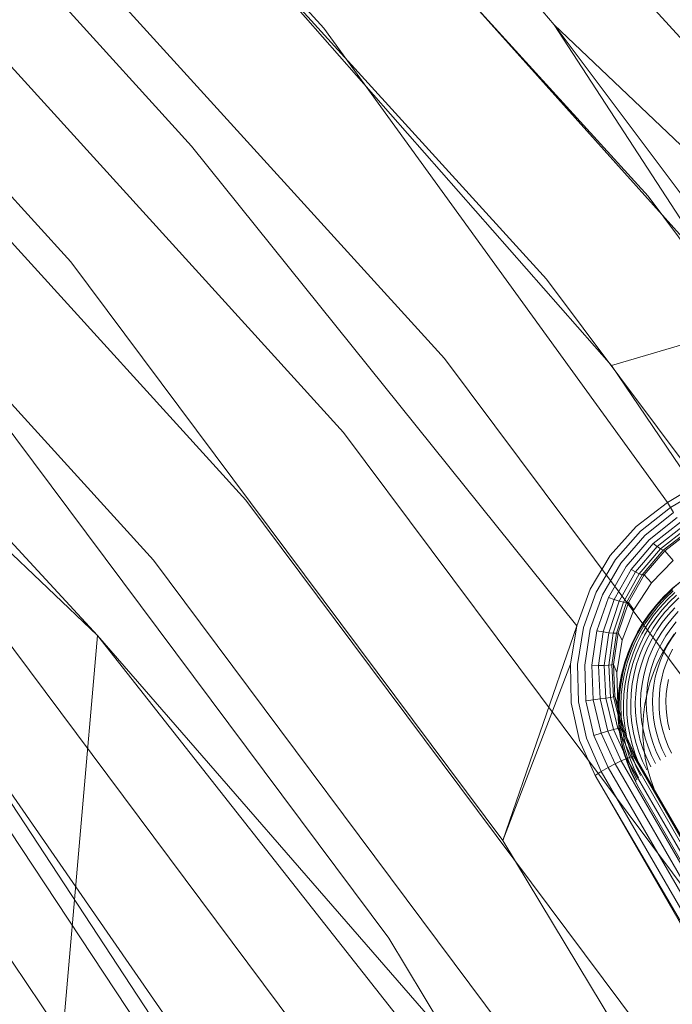
# Model space of a CAD drawing. Units: inches. Extents: x -50.3 to -6, y -21.7 to 21.7.
# Drawn here: x -14.5 to -12.9, y 10 to 12.5 of the extents above; entities that cross this region are included whole.
import ezdxf

# ---------------------------------------------------------------- set-up
doc = ezdxf.new("R2010")
doc.units = ezdxf.units.IN
doc.header["$MEASUREMENT"] = 0
doc.layers.get('0').update_dxf_attribs({"true_color": 0xe18f57})
doc.layers.add('7', color=7, linetype='Continuous')

# ---------------------------------------------------------------- blocks, each defined once
blk = doc.blocks.new('A$C722C4CDD')
at = {"color": 0, "linetype": 'Continuous', "lineweight": 0}
for p, q in [((-14.9247, 13.7691), (-13.7092, 12.4316)), ((-12.6398, 11.7077), (-14.3534, 13.62)), ((-13.9159, 13.6001), (-12.6675, 12.2267)), ((-13.0012, 11.6012), (-14.6658, 13.4942)), ((-14.0351, 12.1414), (-15.2235, 13.449)), ((-14.1398, 13.3693), (-12.9114, 12.0178)), ((-13.8822, 13.316), (-13.1423, 12.44)), ((-13.8822, 13.316), (-13.1423, 12.44)), ((-14.3326, 11.8563), (-15.4952, 13.1356)), ((-14.3699, 13.1435), (-13.1614, 11.8139)), ((-14.6017, 12.9269), (-13.4127, 11.6189)), ((-14.831, 12.7236), (-13.6609, 11.4363)), ((-15.0534, 12.5374), (-13.9011, 11.2696)), ((-13.1423, 12.44), (-12.4443, 11.5066)), ((-13.1423, 12.44), (-12.191, 11.5335)), ((-12.4443, 11.5066), (-13.1423, 12.44)), ((-12.5144, 11.4731), (-13.1423, 12.44)), ((-12.8638, 11.264), (-13.7092, 12.4316)), ((-14.1289, 11.1219), (-15.2649, 12.3716)), ((-14.2669, 10.9367), (-15.4614, 12.2295)), ((-13.0869, 10.9607), (-14.0351, 12.1414)), ((-14.2669, 10.9367), (-15.5132, 12.1239)), ((-15.5132, 12.1239), (-14.2669, 10.9367)), ((-12.9114, 12.0178), (-11.8004, 10.5305)), ((-13.2689, 10.4319), (-14.3326, 11.8563)), ((-13.1614, 11.8139), (-12.0686, 10.351)), ((-12.6398, 11.7077), (-13.0012, 11.6012)), ((-13.4127, 11.6189), (-12.3377, 10.1797)), ((-14.5911, 11.5866), (-13.5495, 10.1919)), ((-11.5926, 9.5158), (-13.0012, 11.6012)), ((-12.5144, 11.4731), (-12.8638, 11.264)), ((-12.5144, 11.4731), (-12.8638, 11.264)), ((-12.5072, 11.4607), (-12.8565, 11.2518)), ((-13.6609, 11.4363), (-12.6028, 10.0198)), ((-14.8014, 11.3418), (-13.7792, 9.9731)), ((-12.8588, 9.8743), (-13.9011, 11.2696)), ((-12.8638, 11.264), (-12.9406, 11.2054)), ((-12.8638, 11.264), (-12.9406, 11.2054)), ((-12.8565, 11.2518), (-12.9301, 11.1939)), ((-12.8638, 11.264), (-12.8565, 11.2518)), ((-12.8638, 11.264), (-12.8565, 11.2518)), ((-12.8565, 11.2518), (-12.8484, 11.2392)), ((-12.8565, 11.2518), (-12.8484, 11.2392)), ((-12.8484, 11.2392), (-12.9193, 11.1828)), ((-12.84, 11.2269), (-12.9086, 11.1724)), ((-13.0045, 11.1335), (-12.9406, 11.2054)), ((-12.9406, 11.2054), (-13.0045, 11.1335)), ((-12.8316, 11.2157), (-12.8984, 11.1633)), ((-12.8239, 11.2063), (-12.889, 11.1557)), ((-12.8173, 11.1992), (-12.8809, 11.15)), ((-12.9918, 11.1239), (-12.9301, 11.1939)), ((-12.9193, 11.1828), (-12.9786, 11.1147)), ((-12.9086, 11.1724), (-12.9656, 11.1063)), ((-12.812, 11.1947), (-12.8744, 11.1464)), ((-12.8698, 11.1449), (-12.8082, 11.1926)), ((-12.8082, 11.1926), (-12.8698, 11.1449)), ((-12.8984, 11.1633), (-12.9533, 11.0989)), ((-12.889, 11.1557), (-12.9423, 11.0931)), ((-12.8809, 11.15), (-12.9329, 11.0888)), ((-12.8984, 11.1633), (-12.889, 11.1557)), ((-12.889, 11.1557), (-12.8809, 11.15)), ((-12.8809, 11.15), (-12.8744, 11.1464)), ((-13.0538, 11.051), (-13.0045, 11.1335)), ((-13.0045, 11.1335), (-13.0538, 11.051)), ((-12.9918, 11.1239), (-13.039, 11.0437)), ((-12.8744, 11.1464), (-12.9256, 11.0865)), ((-12.8698, 11.1449), (-12.9207, 11.086)), ((-12.8698, 11.1449), (-12.9207, 11.086)), ((-12.8698, 11.1449), (-12.8744, 11.1464)), ((-12.8498, 11.1214), (-12.8698, 11.1449)), ((-13.1011, 9.7458), (-14.1289, 11.1219)), ((-13.0238, 11.0369), (-12.9786, 11.1147)), ((-13.0088, 11.0307), (-12.9656, 11.1063)), ((-12.9948, 11.0255), (-12.9533, 11.0989)), ((-12.9533, 11.0989), (-12.9423, 11.0931)), ((-12.8498, 11.1214), (-12.9029, 11.0668)), ((-12.8498, 11.1214), (-12.9029, 11.0668)), ((-12.9823, 11.0215), (-12.9423, 11.0931)), ((-12.972, 11.0189), (-12.9329, 11.0888)), ((-12.9256, 11.0865), (-12.9643, 11.0178)), ((-12.9207, 11.086), (-12.9595, 11.0182)), ((-12.9207, 11.086), (-12.9595, 11.0182)), ((-12.9423, 11.0931), (-12.9329, 11.0888)), ((-12.9256, 11.0865), (-12.9329, 11.0888)), ((-12.9207, 11.086), (-12.9256, 11.0865)), ((-12.9029, 11.0668), (-12.9207, 11.086)), ((-13.0869, 10.9607), (-13.0538, 11.051)), ((-13.0538, 11.051), (-13.0869, 10.9607)), ((-12.9029, 11.0668), (-12.946, 11.0003)), ((-12.9029, 11.0668), (-12.946, 11.0003)), ((-12.8721, 11.0329), (-12.8521, 11.0518)), ((-12.8516, 11.0521), (-12.8717, 11.033)), ((-12.8521, 11.0518), (-12.8309, 11.0693)), ((-12.8516, 11.0521), (-12.8303, 11.0697)), ((-13.0705, 10.9562), (-13.039, 11.0437)), ((-13.0536, 10.9521), (-13.0238, 11.0369)), ((-13.0371, 10.9485), (-13.0088, 11.0307)), ((-13.0088, 11.0307), (-12.9948, 11.0255)), ((-12.8721, 11.0329), (-12.8907, 11.0126)), ((-12.8905, 11.0126), (-12.8717, 11.033)), ((-12.8894, 11.0114), (-12.871, 11.0314)), ((-12.8866, 11.0089), (-12.8685, 11.0286)), ((-12.871, 11.0314), (-12.8513, 11.0501)), ((-12.8685, 11.0286), (-12.8492, 11.047)), ((-12.8647, 11.0244), (-12.8458, 11.0424)), ((-12.8412, 11.0364), (-12.8595, 11.0189)), ((-12.8531, 11.0123), (-12.8353, 11.0292)), ((-14.7965, 11.0066), (-14.0046, 9.8017)), ((-14.7965, 11.0066), (-13.9498, 9.7835)), ((-14.0046, 9.8017), (-14.7965, 11.0066)), ((-13.0217, 10.9457), (-12.9948, 11.0255)), ((-13.0082, 10.9437), (-12.9823, 11.0215)), ((-12.9972, 10.9427), (-12.972, 11.0189)), ((-12.9948, 11.0255), (-12.9823, 11.0215)), ((-12.9643, 11.0178), (-12.9894, 10.9427)), ((-12.9595, 11.0182), (-12.9849, 10.9437)), ((-12.9595, 11.0182), (-12.9849, 10.9437)), ((-12.9823, 11.0215), (-12.972, 11.0189)), ((-12.9643, 11.0178), (-12.972, 11.0189)), ((-12.9595, 11.0182), (-12.9643, 11.0178)), ((-12.946, 11.0003), (-12.9595, 11.0182)), ((-12.9078, 10.9911), (-12.8907, 11.0126)), ((-12.9077, 10.9909), (-12.8905, 11.0126)), ((-12.8894, 11.0114), (-12.9063, 10.9901)), ((-12.9032, 10.988), (-12.8866, 11.0089)), ((-12.8986, 10.9848), (-12.8823, 11.0052)), ((-12.8823, 11.0052), (-12.8647, 11.0244)), ((-12.8595, 11.0189), (-12.8767, 11.0002)), ((-12.8531, 11.0123), (-12.8697, 10.9942)), ((-12.8615, 10.9871), (-12.8455, 11.0045)), ((-14.0352, 9.7804), (-14.8297, 10.9793)), ((-12.946, 11.0003), (-12.9753, 10.9253)), ((-12.946, 11.0003), (-12.9753, 10.9253)), ((-12.9234, 10.9684), (-12.9078, 10.9911)), ((-12.9234, 10.968), (-12.9077, 10.9909)), ((-12.9217, 10.9678), (-12.9063, 10.9901)), ((-12.9032, 10.988), (-12.9183, 10.966)), ((-12.9134, 10.9633), (-12.8986, 10.9848)), ((-12.9069, 10.9595), (-12.8925, 10.9804)), ((-12.8925, 10.9804), (-12.8767, 11.0002)), ((-12.885, 10.975), (-12.8697, 10.9942)), ((-12.8615, 10.9871), (-12.8762, 10.9686)), ((-12.8662, 10.9613), (-12.8521, 10.979)), ((-12.8521, 10.979), (-12.8369, 10.9957)), ((-13.0869, 10.9607), (-13.2689, 10.4319)), ((-13.1026, 10.8664), (-13.0869, 10.9607)), ((-13.0869, 10.9607), (-13.1026, 10.8664)), ((-13.0852, 10.8651), (-13.0705, 10.9562)), ((-12.9234, 10.968), (-12.9375, 10.9442)), ((-12.9374, 10.9448), (-12.9234, 10.9684)), ((-12.9355, 10.9444), (-12.9217, 10.9678)), ((-12.9319, 10.9431), (-12.9183, 10.966)), ((-12.9134, 10.9633), (-12.9266, 10.9408)), ((-12.9197, 10.9377), (-12.9069, 10.9595)), ((-12.9114, 10.9337), (-12.8989, 10.9548)), ((-12.8989, 10.9548), (-12.885, 10.975)), ((-12.8896, 10.9492), (-12.8762, 10.9686)), ((-12.8662, 10.9613), (-12.879, 10.9427)), ((-12.8552, 10.9533), (-12.8418, 10.9701)), ((-14.2669, 10.9367), (-14.3637, 9.8168)), ((-14.2669, 10.9367), (-13.1384, 9.6405)), ((-14.2669, 10.9367), (-12.1433, 8.2424)), ((-14.2669, 10.9367), (-13.1384, 9.6405)), ((-13.0672, 10.8641), (-13.0536, 10.9521)), ((-13.0496, 10.8634), (-13.0371, 10.9485)), ((-13.0371, 10.9485), (-13.0217, 10.9457)), ((-13.0333, 10.8631), (-13.0217, 10.9457)), ((-13.0217, 10.9457), (-13.0082, 10.9437)), ((-13.0191, 10.8632), (-13.0082, 10.9437)), ((-13.0082, 10.9437), (-12.9972, 10.9427)), ((-13.0079, 10.8637), (-12.9972, 10.9427)), ((-12.9894, 10.9427), (-13.0001, 10.8645)), ((-12.9894, 10.9427), (-12.9972, 10.9427)), ((-12.9849, 10.9437), (-12.9962, 10.8657)), ((-12.9849, 10.9437), (-12.9962, 10.8657)), ((-12.9849, 10.9437), (-12.9894, 10.9427)), ((-12.9753, 10.9253), (-12.9849, 10.9437)), ((-12.9375, 10.9442), (-12.9499, 10.9194)), ((-12.9374, 10.9448), (-12.9497, 10.9202)), ((-12.9476, 10.9201), (-12.9355, 10.9444)), ((-12.9438, 10.9192), (-12.9319, 10.9431)), ((-12.9383, 10.9175), (-12.9266, 10.9408)), ((-12.9197, 10.9377), (-12.9311, 10.915)), ((-12.9223, 10.9117), (-12.9114, 10.9337)), ((-12.9016, 10.9289), (-12.8896, 10.9492)), ((-12.8905, 10.9233), (-12.879, 10.9427)), ((-12.8673, 10.9356), (-12.8783, 10.917)), ((-12.8673, 10.9356), (-12.8552, 10.9533)), ((-12.8469, 10.9398), (-12.8621, 10.9176)), ((-12.8547, 10.9277), (-12.8432, 10.9445)), ((-12.9753, 10.9253), (-12.9886, 10.846)), ((-12.9753, 10.9253), (-12.9886, 10.846)), ((-12.9605, 10.8939), (-12.9499, 10.9194)), ((-12.9497, 10.9202), (-12.9602, 10.8948)), ((-12.9476, 10.9201), (-12.958, 10.8951)), ((-12.954, 10.8946), (-12.9438, 10.9192)), ((-12.9483, 10.8935), (-12.9383, 10.9175)), ((-12.9408, 10.8916), (-12.9311, 10.915)), ((-12.9223, 10.9117), (-12.9317, 10.8891)), ((-12.9212, 10.886), (-12.9121, 10.9078)), ((-12.9121, 10.9078), (-12.9016, 10.9289)), ((-12.9006, 10.9031), (-12.8905, 10.9233)), ((-12.8879, 10.8978), (-12.8783, 10.917)), ((-12.8621, 10.9176), (-12.8758, 10.8944)), ((-12.8651, 10.9102), (-12.8741, 10.892)), ((-12.8651, 10.9102), (-12.8547, 10.9277)), ((-12.9694, 10.8676), (-12.9605, 10.8939)), ((-12.969, 10.8688), (-12.9602, 10.8948)), ((-12.958, 10.8951), (-12.9667, 10.8694)), ((-12.954, 10.8946), (-12.9625, 10.8694)), ((-12.9605, 10.8939), (-12.9602, 10.8948)), ((-12.9566, 10.8688), (-12.9483, 10.8935)), ((-12.9489, 10.8676), (-12.9408, 10.8916)), ((-12.9395, 10.8659), (-12.9317, 10.8891)), ((-12.9212, 10.886), (-12.9287, 10.8637)), ((-12.9164, 10.8609), (-12.9092, 10.8823)), ((-12.9092, 10.8823), (-12.9006, 10.9031)), ((-12.8961, 10.878), (-12.8879, 10.8978)), ((-12.8758, 10.8944), (-12.8878, 10.8704)), ((-12.8819, 10.8733), (-12.8741, 10.892)), ((-12.8596, 10.8857), (-12.8669, 10.8681)), ((-12.8596, 10.8857), (-12.851, 10.9029)), ((-14.1765, 9.6898), (-14.9748, 10.8698)), ((-14.9748, 10.8698), (-14.1765, 9.6898)), ((-13.1026, 10.8664), (-13.2689, 10.4319)), ((-13.1004, 10.771), (-13.1026, 10.8664)), ((-13.1026, 10.8664), (-13.1004, 10.771)), ((-13.0826, 10.7732), (-13.0852, 10.8651)), ((-13.0642, 10.7757), (-13.0672, 10.8641)), ((-13.0461, 10.7782), (-13.0496, 10.8634)), ((-13.0496, 10.8634), (-13.0333, 10.8631)), ((-13.0333, 10.8631), (-13.0191, 10.8632)), ((-13.0295, 10.7805), (-13.0333, 10.8631)), ((-13.0191, 10.8632), (-13.0079, 10.8637)), ((-13.0151, 10.7827), (-13.0191, 10.8632)), ((-13.0001, 10.8645), (-13.0079, 10.8637)), ((-13.0038, 10.7844), (-13.0079, 10.8637)), ((-12.9962, 10.8657), (-13.0001, 10.8645)), ((-13.0001, 10.8645), (-12.9963, 10.7857)), ((-12.9962, 10.8657), (-12.9929, 10.7865)), ((-12.9962, 10.8657), (-12.9929, 10.7865)), ((-12.9886, 10.846), (-12.9962, 10.8657)), ((-12.9694, 10.8676), (-12.9763, 10.8409)), ((-12.9759, 10.8422), (-12.969, 10.8688)), ((-12.9735, 10.8431), (-12.9667, 10.8694)), ((-12.9625, 10.8694), (-12.9692, 10.8436)), ((-12.9566, 10.8688), (-12.9631, 10.8436)), ((-12.9552, 10.8431), (-12.9489, 10.8676)), ((-12.9457, 10.8422), (-12.9395, 10.8659)), ((-12.9346, 10.8409), (-12.9287, 10.8637)), ((-12.9164, 10.8609), (-12.9221, 10.8391)), ((-12.9084, 10.8369), (-12.903, 10.8577)), ((-12.903, 10.8577), (-12.8961, 10.878)), ((-12.8982, 10.8457), (-12.8878, 10.8704)), ((-12.8884, 10.854), (-12.8819, 10.8733)), ((-12.873, 10.85), (-12.8669, 10.8681)), ((-12.9886, 10.846), (-12.9855, 10.7676)), ((-12.9886, 10.846), (-12.9855, 10.7676)), ((-12.9763, 10.8409), (-12.9814, 10.8137)), ((-12.9759, 10.8422), (-12.9809, 10.8153)), ((-12.9785, 10.8165), (-12.9735, 10.8431)), ((-12.9741, 10.8175), (-12.9692, 10.8436)), ((-12.9631, 10.8436), (-12.9679, 10.8181)), ((-12.9552, 10.8431), (-12.9599, 10.8183)), ((-12.9502, 10.8182), (-12.9457, 10.8422)), ((-12.9389, 10.8178), (-12.9346, 10.8409)), ((-12.9262, 10.817), (-12.9221, 10.8391)), ((-12.9084, 10.8369), (-12.9123, 10.8159)), ((-12.907, 10.8203), (-12.8982, 10.8457)), ((-12.8973, 10.8145), (-12.8935, 10.8344)), ((-12.8935, 10.8344), (-12.8884, 10.854)), ((-12.8778, 10.8315), (-12.873, 10.85)), ((-12.9814, 10.8137), (-12.9846, 10.7863)), ((-12.9809, 10.8153), (-12.984, 10.7881)), ((-12.9785, 10.8165), (-12.9816, 10.7897)), ((-12.9772, 10.7911), (-12.9741, 10.8175)), ((-12.9709, 10.7923), (-12.9679, 10.8181)), ((-12.9599, 10.8183), (-12.9628, 10.7932)), ((-12.9502, 10.8182), (-12.953, 10.794)), ((-12.9416, 10.7944), (-12.9389, 10.8178)), ((-12.9288, 10.7947), (-12.9262, 10.817)), ((-12.9147, 10.7946), (-12.9123, 10.8159)), ((-12.9139, 10.7944), (-12.907, 10.8203)), ((-12.8973, 10.8145), (-12.8996, 10.7943)), ((-12.8835, 10.7938), (-12.8813, 10.8127)), ((-12.8813, 10.8127), (-12.8778, 10.8315)), ((-12.8667, 10.793), (-12.8647, 10.8108)), ((-12.8647, 10.8108), (-12.8614, 10.8283)), ((-13.0151, 10.7827), (-13.0038, 10.7844)), ((-12.9963, 10.7857), (-13.0038, 10.7844)), ((-12.9854, 10.7082), (-13.0038, 10.7844)), ((-12.9929, 10.7865), (-12.9963, 10.7857)), ((-12.9963, 10.7857), (-12.9853, 10.7397)), ((-12.9929, 10.7865), (-12.9857, 10.7555)), ((-12.9929, 10.7865), (-12.9857, 10.7555)), ((-12.9855, 10.7676), (-12.9929, 10.7865)), ((-12.9846, 10.7863), (-12.9858, 10.7588)), ((-12.984, 10.7881), (-12.9853, 10.7608)), ((-12.9816, 10.7897), (-12.9828, 10.7627)), ((-12.9772, 10.7911), (-12.9783, 10.7646)), ((-12.972, 10.7664), (-12.9709, 10.7923)), ((-12.9639, 10.768), (-12.9628, 10.7932)), ((-12.953, 10.794), (-12.9541, 10.7696)), ((-12.9416, 10.7944), (-12.9427, 10.771)), ((-12.9298, 10.7722), (-12.9288, 10.7947)), ((-12.9192, 10.7681), (-12.9139, 10.7944)), ((-12.9157, 10.7733), (-12.9147, 10.7946)), ((-12.9005, 10.7741), (-12.8996, 10.7943)), ((-12.8835, 10.7938), (-12.8843, 10.7748)), ((-12.8675, 10.7752), (-12.8667, 10.793)), ((-13.08, 10.6783), (-13.1004, 10.771)), ((-13.1004, 10.771), (-13.08, 10.6783)), ((-13.0627, 10.6844), (-13.0826, 10.7732)), ((-13.0642, 10.7757), (-13.0461, 10.7782)), ((-13.0447, 10.6905), (-13.0642, 10.7757)), ((-13.0461, 10.7782), (-13.0295, 10.7805)), ((-13.027, 10.6963), (-13.0461, 10.7782)), ((-13.0295, 10.7805), (-13.0151, 10.7827)), ((-13.0106, 10.7013), (-13.0295, 10.7805)), ((-12.9964, 10.7054), (-13.0151, 10.7827)), ((-12.9855, 10.7676), (-12.9854, 10.767)), ((-12.9855, 10.7676), (-12.9854, 10.767)), ((-12.9854, 10.767), (-12.9677, 10.6946)), ((-12.9854, 10.767), (-12.9677, 10.6946)), ((-12.9853, 10.7608), (-12.9846, 10.7335)), ((-12.9828, 10.7627), (-12.9821, 10.7357)), ((-12.9783, 10.7646), (-12.9777, 10.7381)), ((-12.972, 10.7664), (-12.9714, 10.7405)), ((-12.9632, 10.7429), (-12.9639, 10.768)), ((-12.9534, 10.7452), (-12.9541, 10.7696)), ((-12.9427, 10.771), (-12.9421, 10.7476)), ((-12.9298, 10.7722), (-12.9292, 10.7498)), ((-12.9226, 10.7416), (-12.9192, 10.7681)), ((-12.9151, 10.7519), (-12.9157, 10.7733)), ((-12.8999, 10.7539), (-12.9005, 10.7741)), ((-12.8838, 10.7558), (-12.8843, 10.7748)), ((-12.867, 10.7574), (-12.8675, 10.7752)), ((-12.9858, 10.7588), (-12.9851, 10.7313)), ((-12.9857, 10.7555), (-12.9749, 10.7095)), ((-12.9857, 10.7555), (-12.9749, 10.7095)), ((-12.9853, 10.7397), (-12.9781, 10.7095)), ((-12.9821, 10.7357), (-12.9795, 10.7089)), ((-12.9777, 10.7381), (-12.9751, 10.7117)), ((-12.9714, 10.7405), (-12.9689, 10.7147)), ((-12.9632, 10.7429), (-12.9608, 10.7178)), ((-12.9511, 10.721), (-12.9534, 10.7452)), ((-12.9398, 10.7242), (-12.9421, 10.7476)), ((-12.9292, 10.7498), (-12.9271, 10.7275)), ((-12.9242, 10.7149), (-12.9226, 10.7416)), ((-12.9151, 10.7519), (-12.9131, 10.7307)), ((-12.898, 10.7339), (-12.8999, 10.7539)), ((-12.882, 10.7369), (-12.8838, 10.7558)), ((-12.8789, 10.7182), (-12.882, 10.7369)), ((-12.8653, 10.7398), (-12.867, 10.7574)), ((-12.8624, 10.7222), (-12.8653, 10.7398)), ((-12.9851, 10.7313), (-12.9824, 10.7039)), ((-12.9846, 10.7335), (-12.9819, 10.7063)), ((-12.9751, 10.7117), (-12.9707, 10.6856)), ((-12.9689, 10.7147), (-12.9646, 10.6892)), ((-12.9608, 10.7178), (-12.9566, 10.693)), ((-12.9511, 10.721), (-12.9471, 10.697)), ((-12.9359, 10.7012), (-12.9398, 10.7242)), ((-12.9234, 10.7054), (-12.9271, 10.7275)), ((-12.924, 10.6882), (-12.9242, 10.7149)), ((-12.9131, 10.7307), (-12.9095, 10.7097)), ((-12.898, 10.7339), (-12.8947, 10.714)), ((-12.8947, 10.714), (-12.8899, 10.6944)), ((-12.8789, 10.7182), (-12.8744, 10.6998)), ((-12.8582, 10.705), (-12.8624, 10.7222)), ((-13.027, 10.6963), (-13.0447, 10.6905)), ((-13.0095, 10.6121), (-13.0447, 10.6905)), ((-13.0106, 10.7013), (-13.027, 10.6963)), ((-12.9927, 10.6211), (-13.027, 10.6963)), ((-12.9964, 10.7054), (-13.0106, 10.7013)), ((-12.9775, 10.6285), (-13.0106, 10.7013)), ((-12.9854, 10.7082), (-12.9964, 10.7054)), ((-12.9713, 10.65), (-12.9964, 10.7054)), ((-12.9829, 10.7086), (-12.9854, 10.7082)), ((-12.9818, 10.7004), (-12.9854, 10.7082)), ((-12.9781, 10.7095), (-12.9829, 10.7086)), ((-12.9824, 10.7039), (-12.9779, 10.6768)), ((-12.9819, 10.7063), (-12.9774, 10.6794)), ((-12.9533, 10.6379), (-12.9818, 10.7004)), ((-12.9795, 10.7089), (-12.975, 10.6824)), ((-12.9749, 10.7095), (-12.9781, 10.7095)), ((-12.946, 10.6392), (-12.9781, 10.7095)), ((-12.9427, 10.638), (-12.9749, 10.7095)), ((-12.9427, 10.638), (-12.9749, 10.7095)), ((-12.9677, 10.6946), (-12.9749, 10.7095)), ((-12.9381, 10.6302), (-12.9677, 10.6946)), ((-12.9677, 10.6946), (-12.9381, 10.6302)), ((-12.9646, 10.6892), (-12.9585, 10.6641)), ((-12.9566, 10.693), (-12.9507, 10.6686)), ((-12.9471, 10.697), (-12.9413, 10.6734)), ((-12.9359, 10.7012), (-12.9304, 10.6785)), ((-12.9219, 10.6616), (-12.924, 10.6882)), ((-12.9181, 10.6837), (-12.9234, 10.7054)), ((-12.9045, 10.689), (-12.9095, 10.7097)), ((-12.8981, 10.6688), (-12.9045, 10.689)), ((-12.8838, 10.6752), (-12.8899, 10.6944)), ((-12.8744, 10.6998), (-12.8686, 10.6817)), ((-13.08, 10.6783), (-13.0419, 10.5925)), ((-13.08, 10.6783), (-13.0419, 10.5925)), ((-13.0264, 10.6023), (-13.0627, 10.6844)), ((-12.9779, 10.6768), (-12.9714, 10.6502)), ((-12.9774, 10.6794), (-12.971, 10.6529)), ((-12.975, 10.6824), (-12.9687, 10.6562)), ((-12.9707, 10.6856), (-12.9645, 10.66)), ((-12.9585, 10.6641), (-12.9506, 10.6395)), ((-12.9507, 10.6686), (-12.9431, 10.6447)), ((-12.9413, 10.6734), (-12.934, 10.6503)), ((-12.9304, 10.6785), (-12.9233, 10.6562)), ((-12.9181, 10.6837), (-12.9113, 10.6624)), ((-12.8981, 10.6688), (-12.8902, 10.6491)), ((-12.8763, 10.6566), (-12.8838, 10.6752)), ((-12.8616, 10.6642), (-12.8686, 10.6817)), ((-12.8534, 10.6472), (-12.8616, 10.6642)), ((-12.9714, 10.6502), (-12.9631, 10.624)), ((-12.9642, 10.6342), (-12.9713, 10.65)), ((-12.971, 10.6529), (-12.9627, 10.627)), ((-12.9687, 10.6562), (-12.9605, 10.6306)), ((-12.9645, 10.66), (-12.9565, 10.6348)), ((-12.946, 10.6392), (-12.9533, 10.6379)), ((-12.946, 10.6392), (-12.9533, 10.6379)), ((-12.9506, 10.6395), (-12.9411, 10.6156)), ((-12.946, 10.6392), (-12.9427, 10.638)), ((-12.9427, 10.638), (-12.946, 10.6392)), ((-11.3915, 7.9469), (-12.946, 10.6392)), ((-12.9431, 10.6447), (-12.9338, 10.6215)), ((-12.934, 10.6503), (-12.925, 10.6278)), ((-12.9233, 10.6562), (-12.9147, 10.6346)), ((-12.9181, 10.6352), (-12.9219, 10.6616)), ((-12.9113, 10.6624), (-12.903, 10.6417)), ((-12.903, 10.6417), (-12.8933, 10.6216)), ((-12.8902, 10.6491), (-12.8809, 10.63)), ((-12.8763, 10.6566), (-12.8676, 10.6385)), ((-12.9927, 10.6211), (-13.0095, 10.6121)), ((-12.9927, 10.6211), (-13.0095, 10.6121)), ((-12.9775, 10.6285), (-12.9927, 10.6211)), ((-12.9775, 10.6285), (-12.9927, 10.6211)), ((-11.4384, 7.9309), (-12.9927, 10.6211)), ((-12.966, 10.6334), (-12.9775, 10.6285)), ((-12.966, 10.6334), (-12.9775, 10.6285)), ((-11.4232, 7.9379), (-12.9775, 10.6285)), ((-12.9642, 10.6342), (-12.966, 10.6334)), ((-12.9642, 10.6342), (-12.966, 10.6334)), ((-12.9533, 10.6379), (-12.9642, 10.6342)), ((-12.9533, 10.6379), (-12.9642, 10.6342)), ((-11.4099, 7.9431), (-12.9642, 10.6342)), ((-12.9631, 10.624), (-12.9529, 10.5986)), ((-12.9627, 10.627), (-12.9526, 10.6018)), ((-12.9605, 10.6306), (-12.9506, 10.6057)), ((-12.9565, 10.6348), (-12.9467, 10.6104)), ((-11.399, 7.9462), (-12.9533, 10.6379)), ((-11.3879, 7.9452), (-12.9427, 10.638)), ((-11.3879, 7.9452), (-12.9427, 10.638)), ((-12.9411, 10.6156), (-12.9299, 10.5925)), ((-12.9338, 10.6215), (-12.9229, 10.5989)), ((-12.925, 10.6278), (-12.9144, 10.606)), ((-12.9181, 10.6352), (-12.9125, 10.6092)), ((-12.9147, 10.6346), (-12.9045, 10.6136)), ((-13.0419, 10.5925), (-13.0264, 10.6023)), ((-13.0264, 10.6023), (-13.0419, 10.5925)), ((-12.2653, 9.2445), (-13.0419, 10.5925)), ((-11.4717, 7.9126), (-13.0419, 10.5925)), ((-13.0419, 10.5925), (-12.2653, 9.2445)), ((-13.0095, 10.6121), (-13.0264, 10.6023)), ((-13.0095, 10.6121), (-13.0264, 10.6023)), ((-11.4717, 7.9126), (-13.0264, 10.6023)), ((-11.455, 7.9223), (-13.0095, 10.6121)), ((-12.9529, 10.5986), (-12.941, 10.574)), ((-12.9526, 10.6018), (-12.9408, 10.5774)), ((-12.9506, 10.6057), (-12.9389, 10.5816)), ((-12.9467, 10.6104), (-12.9352, 10.5867)), ((-12.9125, 10.6092), (-12.9051, 10.5837)), ((-12.9343, 10.5619), (-12.941, 10.574)), ((-12.9051, 10.5837), (-12.896, 10.5587)), ((-12.7716, 10.2796), (-12.9343, 10.5619)), ((-12.8852, 10.5345), (-12.896, 10.5587)), ((-12.8728, 10.5111), (-12.8852, 10.5345)), ((-11.3419, 7.8537), (-12.8728, 10.5111)), ((-12.3321, 8.8809), (-13.2689, 10.4319)), ((-13.5495, 10.1919), (-12.6329, 8.6743))]:
    blk.add_line(p, q, dxfattribs=at)

msp = doc.modelspace()

# ---------------------------------------------------------------- block references
at = {"layer": '7'}
msp.add_blockref('A$C722C4CDD', (0, 0), dxfattribs=at)

doc.saveas('drawing.dxf')
